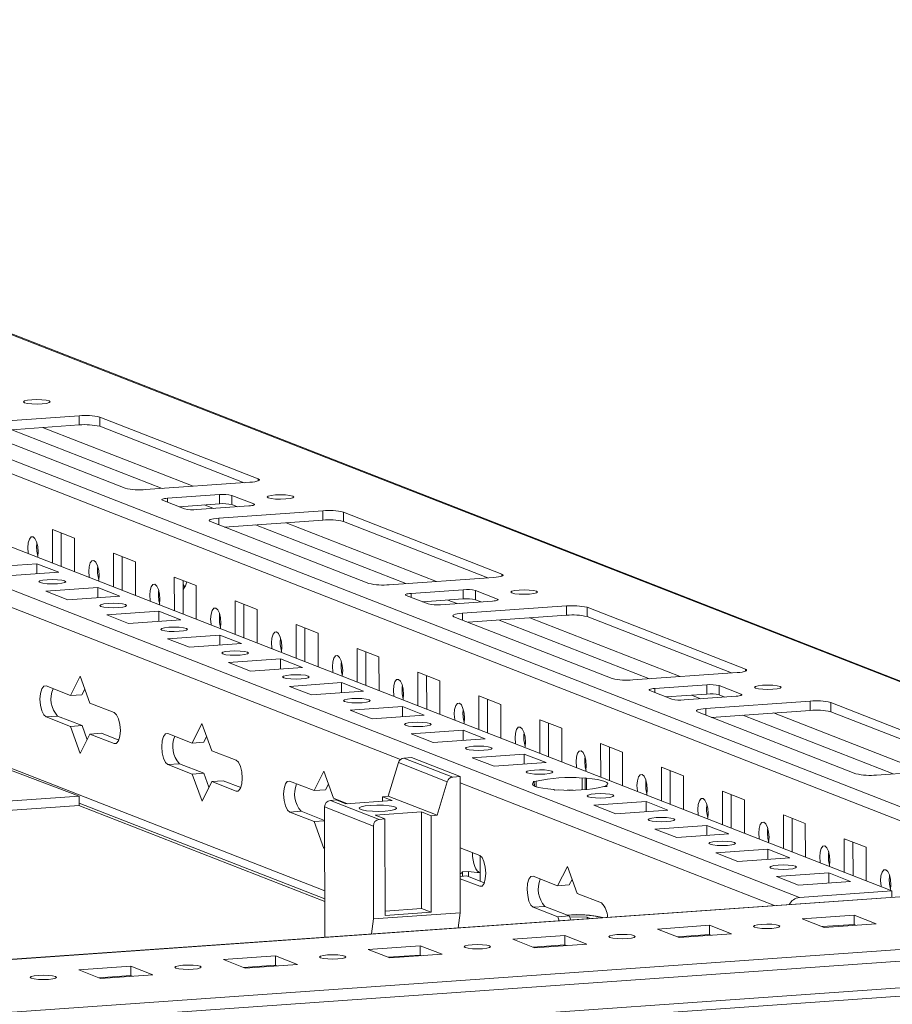
# Model space of a CAD drawing. Units: millimetres. Extents: x -129 to 11452, y 13 to 11639.
# Drawn here: x 7303 to 7442, y 1940 to 2097 of the extents above; entities that cross this region are included whole.
import ezdxf

# ---------------------------------------------------------------- set-up
doc = ezdxf.new("R2010")
doc.units = ezdxf.units.MM

msp = doc.modelspace()

# ---------------------------------------------------------------- linework, layer by layer
at = {"color": 7, "linetype": 'Continuous', "lineweight": 15}
for p, q in [((7472.651, 1980.39), (7173.624, 2097.187)), ((7427.24, 1957.369), (7085.402, 2090.888)), ((7100.14, 2091.928), (7441.977, 1958.41)), ((7295.957, 2032.943), (7312.547, 2034.114)), ((7312.547, 2034.114), (7312.549, 2032.634)), ((7312.549, 2032.634), (7296.862, 2031.527)), ((7315.821, 2033.898), (7341.042, 2024.047)), ((7315.821, 2033.898), (7315.823, 2032.418)), ((7319.844, 2022.55), (7294.623, 2032.401)), ((7338.806, 2023.441), (7315.823, 2032.418)), ((7339.708, 2023.505), (7323.118, 2022.334)), ((7329.302, 2019.281), (7325.81, 2020.645)), ((7326.61, 2020.97), (7334.905, 2021.556)), ((7334.907, 2020.076), (7328.436, 2019.619)), ((7334.905, 2021.556), (7334.907, 2020.076)), ((7336.87, 2021.426), (7340.362, 2020.062)), ((7336.871, 2019.946), (7336.87, 2021.426)), ((7339.561, 2019.737), (7331.266, 2019.151)), ((7334.758, 2017.788), (7351.348, 2018.959)), ((7337.737, 2019.608), (7336.871, 2019.946)), ((7351.348, 2018.959), (7351.35, 2017.479)), ((7354.622, 2018.742), (7379.843, 2008.891)), ((7354.622, 2018.742), (7354.624, 2017.263)), ((7358.645, 2007.395), (7333.424, 2017.246)), ((7351.35, 2017.479), (7335.663, 2016.372)), ((7377.607, 2008.286), (7354.624, 2017.263)), ((7308.285, 2015.991), (7311.777, 2014.627)), ((7308.291, 2010.626), (7308.285, 2015.991)), ((7309.668, 2015.45), (7309.674, 2010.086)), ((7311.777, 2014.627), (7311.783, 2009.262)), ((7317.985, 2012.202), (7321.477, 2010.838)), ((7317.991, 2006.837), (7317.985, 2012.202)), ((7319.368, 2011.662), (7319.375, 2006.297)), ((7321.477, 2010.838), (7321.484, 2005.473)), ((7297.514, 2009.947), (7305.809, 2010.533)), ((7309.301, 2009.169), (7301.007, 2008.583)), ((7305.809, 2010.533), (7309.301, 2009.169)), ((7305.811, 2008.923), (7305.809, 2010.533)), ((7327.685, 2008.413), (7331.177, 2007.049)), ((7327.692, 2003.048), (7327.685, 2008.413)), ((7329.069, 2007.873), (7329.075, 2002.508)), ((7378.509, 2008.35), (7361.919, 2007.179)), ((7307.215, 2006.159), (7315.51, 2006.744)), ((7310.707, 2004.795), (7307.215, 2006.159)), ((7315.51, 2006.744), (7319.002, 2005.38)), ((7315.512, 2005.134), (7315.51, 2006.744)), ((7331.177, 2007.049), (7331.184, 2001.684)), ((7365.411, 2005.815), (7373.706, 2006.4)), ((7373.706, 2006.4), (7373.708, 2004.921)), ((7375.671, 2006.271), (7379.163, 2004.907)), ((7375.673, 2004.791), (7375.671, 2006.271)), ((7319.002, 2005.38), (7310.707, 2004.795)), ((7337.386, 2004.624), (7340.878, 2003.26)), ((7337.392, 1999.26), (7337.386, 2004.624)), ((7368.103, 2004.126), (7364.611, 2005.49)), ((7373.708, 2004.921), (7367.237, 2004.464)), ((7378.362, 2004.582), (7370.067, 2003.996)), ((7376.538, 2004.453), (7375.673, 2004.791)), ((7316.915, 2002.37), (7325.21, 2002.955)), ((7325.21, 2002.955), (7328.702, 2001.591)), ((7325.212, 2001.345), (7325.21, 2002.955)), ((7338.769, 2004.084), (7338.775, 1998.719)), ((7340.878, 2003.26), (7340.884, 1997.896)), ((7373.56, 2002.632), (7390.149, 2003.803)), ((7390.149, 2003.803), (7390.151, 2002.324)), ((7393.424, 2003.587), (7418.644, 1993.736)), ((7393.424, 2003.587), (7393.425, 2002.107)), ((7320.407, 2001.006), (7316.915, 2002.37)), ((7328.702, 2001.591), (7320.407, 2001.006)), ((7397.446, 1992.24), (7372.225, 2002.091)), ((7390.151, 2002.324), (7374.464, 2001.216)), ((7416.408, 1993.131), (7393.425, 2002.107)), ((7347.086, 2000.835), (7350.578, 1999.471)), ((7347.092, 1995.471), (7347.086, 2000.835)), ((7348.469, 2000.295), (7348.476, 1994.93)), ((7326.615, 1998.581), (7334.91, 1999.166)), ((7330.107, 1997.217), (7326.615, 1998.581)), ((7334.91, 1999.166), (7338.402, 1997.802)), ((7334.912, 1997.556), (7334.91, 1999.166)), ((7350.578, 1999.471), (7350.584, 1994.107)), ((7338.402, 1997.802), (7330.107, 1997.217)), ((7356.786, 1997.046), (7360.278, 1995.682)), ((7356.793, 1991.682), (7356.786, 1997.046)), ((7358.169, 1996.506), (7358.176, 1991.142)), ((7312.533, 1973.525), (7255.658, 1994.998)), ((7336.316, 1994.792), (7344.61, 1995.378)), ((7344.61, 1995.378), (7348.103, 1994.014)), ((7344.612, 1993.767), (7344.61, 1995.378)), ((7360.278, 1995.682), (7360.285, 1990.318)), ((7339.808, 1993.428), (7336.316, 1994.792)), ((7348.103, 1994.014), (7339.808, 1993.428)), ((7311.133, 1989.542), (7312.681, 1992.635)), ((7312.681, 1992.635), (7314.237, 1988.33)), ((7366.486, 1993.258), (7369.979, 1991.894)), ((7366.493, 1987.893), (7366.486, 1993.258)), ((7367.87, 1992.717), (7367.876, 1987.353)), ((7369.979, 1991.894), (7369.985, 1986.529)), ((7417.31, 1993.194), (7400.72, 1992.023)), ((7307.253, 1991.058), (7311.133, 1989.542)), ((7313.426, 1990.572), (7312.976, 1989.672)), ((7346.016, 1991.003), (7354.311, 1991.589)), ((7349.508, 1989.639), (7346.016, 1991.003)), ((7357.803, 1990.225), (7349.508, 1989.639)), ((7354.311, 1991.589), (7357.803, 1990.225)), ((7354.313, 1989.978), (7354.311, 1991.589)), ((7406.904, 1988.971), (7403.412, 1990.335)), ((7404.212, 1990.659), (7412.507, 1991.245)), ((7412.507, 1991.245), (7412.509, 1989.765)), ((7414.472, 1991.115), (7417.964, 1989.751)), ((7414.474, 1989.636), (7414.472, 1991.115)), ((7311.133, 1989.542), (7312.976, 1989.672)), ((7376.187, 1989.469), (7379.679, 1988.105)), ((7376.193, 1984.104), (7376.187, 1989.469)), ((7377.57, 1988.928), (7377.576, 1983.564)), ((7412.509, 1989.765), (7406.038, 1989.309)), ((7417.163, 1989.426), (7408.869, 1988.841)), ((7412.361, 1987.477), (7428.95, 1988.648)), ((7415.339, 1989.298), (7414.474, 1989.636)), ((7428.95, 1988.648), (7428.952, 1987.168)), ((7314.237, 1988.33), (7318.117, 1986.814)), ((7355.716, 1987.214), (7364.011, 1987.8)), ((7359.208, 1985.85), (7355.716, 1987.214)), ((7364.011, 1987.8), (7367.503, 1986.436)), ((7364.013, 1986.19), (7364.011, 1987.8)), ((7379.679, 1988.105), (7379.685, 1982.74)), ((7428.952, 1987.168), (7413.265, 1986.061)), ((7432.225, 1988.432), (7457.445, 1978.581)), ((7432.225, 1988.432), (7432.226, 1986.952)), ((7309.102, 1986.256), (7307.259, 1986.126)), ((7311.139, 1984.611), (7307.259, 1986.126)), ((7309.102, 1986.256), (7312.982, 1984.741)), ((7367.503, 1986.436), (7359.208, 1985.85)), ((7385.887, 1985.68), (7389.379, 1984.316)), ((7385.893, 1980.315), (7385.887, 1985.68)), ((7436.247, 1977.084), (7411.027, 1986.935)), ((7455.209, 1977.975), (7432.226, 1986.952)), ((7311.139, 1984.611), (7312.982, 1984.741)), ((7312.695, 1980.306), (7311.139, 1984.611)), ((7312.982, 1984.741), (7313.793, 1982.499)), ((7330.533, 1981.965), (7332.081, 1985.057)), ((7332.081, 1985.057), (7333.638, 1980.752)), ((7365.416, 1983.426), (7373.711, 1984.011)), ((7373.711, 1984.011), (7377.203, 1982.647)), ((7373.713, 1982.401), (7373.711, 1984.011)), ((7387.27, 1985.14), (7387.277, 1979.775)), ((7389.379, 1984.316), (7389.386, 1978.951)), ((7314.243, 1983.398), (7312.695, 1980.306)), ((7314.243, 1983.398), (7316.086, 1983.528)), ((7318.123, 1981.883), (7314.243, 1983.398)), ((7316.086, 1983.528), (7318.855, 1982.447)), ((7326.653, 1983.48), (7330.533, 1981.965)), ((7332.827, 1982.994), (7332.377, 1982.095)), ((7368.908, 1982.062), (7365.416, 1983.426)), ((7377.203, 1982.647), (7368.908, 1982.062)), ((7330.533, 1981.965), (7332.377, 1982.095)), ((7395.587, 1981.891), (7399.079, 1980.527)), ((7395.594, 1976.527), (7395.587, 1981.891)), ((7396.971, 1981.351), (7396.977, 1975.986)), ((7333.638, 1980.752), (7337.518, 1979.237)), ((7365.441, 1979.667), (7364.262, 1979.584)), ((7372.022, 1976.553), (7364.262, 1979.584)), ((7373.201, 1976.636), (7365.441, 1979.667)), ((7375.117, 1979.637), (7383.412, 1980.222)), ((7378.609, 1978.273), (7375.117, 1979.637)), ((7383.412, 1980.222), (7386.904, 1978.858)), ((7383.413, 1978.612), (7383.412, 1980.222)), ((7399.079, 1980.527), (7399.086, 1975.163)), ((7328.503, 1978.679), (7326.659, 1978.549)), ((7330.539, 1977.033), (7326.659, 1978.549)), ((7328.503, 1978.679), (7332.383, 1977.163)), ((7363.388, 1978.848), (7361.761, 1973.489)), ((7363.388, 1978.848), (7371.149, 1975.817)), ((7386.904, 1978.858), (7378.609, 1978.273)), ((7405.288, 1978.102), (7408.78, 1976.738)), ((7405.294, 1972.738), (7405.288, 1978.102)), ((7456.111, 1978.039), (7439.521, 1976.868)), ((7330.539, 1977.033), (7332.383, 1977.163)), ((7332.096, 1972.728), (7330.539, 1977.033)), ((7332.383, 1977.163), (7333.193, 1974.921)), ((7349.934, 1974.387), (7351.482, 1977.479)), ((7351.482, 1977.479), (7353.038, 1973.174)), ((7373.201, 1976.636), (7372.022, 1976.553)), ((7373.227, 1954.937), (7373.201, 1976.636)), ((7392.622, 1976.399), (7393.112, 1976.433)), ((7392.622, 1976.399), (7392.624, 1974.523)), ((7393.112, 1976.433), (7393.318, 1976.353)), ((7393.114, 1974.555), (7393.112, 1976.433)), ((7393.32, 1974.571), (7393.318, 1976.353)), ((7406.671, 1977.562), (7406.677, 1972.197)), ((7408.78, 1976.738), (7408.786, 1971.374)), ((7333.643, 1975.821), (7332.096, 1972.728)), ((7333.643, 1975.821), (7335.487, 1975.951)), ((7337.524, 1974.305), (7333.643, 1975.821)), ((7335.487, 1975.951), (7338.255, 1974.869)), ((7346.054, 1975.902), (7349.934, 1974.387)), ((7349.934, 1974.387), (7351.777, 1974.517)), ((7352.227, 1975.416), (7351.777, 1974.517)), ((7371.149, 1975.817), (7369.522, 1970.458)), ((7384.817, 1975.848), (7385.307, 1975.882)), ((7385.023, 1975.767), (7384.817, 1975.848)), ((7385.023, 1975.767), (7385.024, 1975.136)), ((7385.308, 1975.022), (7385.307, 1975.882)), ((7388.309, 1974.484), (7388.103, 1974.564)), ((7388.799, 1974.518), (7388.309, 1974.484)), ((7396.604, 1975.069), (7396.114, 1975.035)), ((7396.398, 1975.15), (7396.604, 1975.069)), ((7396.398, 1975.15), (7396.398, 1975.055)), ((6845.426, 1940.553), (7312.533, 1973.525)), ((7312.533, 1973.525), (7312.538, 1972.044)), ((7353.038, 1973.174), (7355.243, 1972.313)), ((7360.84, 1973.424), (7361.761, 1973.489)), ((7360.84, 1973.424), (7362.392, 1972.818)), ((7360.84, 1973.424), (7360.841, 1972.708)), ((7369.522, 1970.458), (7361.761, 1973.489)), ((7414.988, 1974.313), (7418.48, 1972.949)), ((7414.994, 1968.949), (7414.988, 1974.313)), ((7416.371, 1973.773), (7416.377, 1968.409)), ((7418.48, 1972.949), (7418.486, 1967.585)), ((7312.538, 1972.044), (6845.428, 1939.072)), ((7351.642, 1956.748), (7312.489, 1972.041)), ((7312.537, 1972.42), (7351.642, 1957.146)), ((7351.624, 1971.787), (7359.385, 1968.756)), ((7351.624, 1971.787), (7351.649, 1951.034)), ((7352.545, 1972.839), (7353.467, 1972.904)), ((7360.305, 1969.808), (7352.545, 1972.839)), ((7355.019, 1972.297), (7353.467, 1972.904)), ((7355.019, 1972.297), (7362.392, 1972.818)), ((7394.517, 1972.059), (7402.812, 1972.644)), ((7398.009, 1970.695), (7394.517, 1972.059)), ((7402.812, 1972.644), (7406.304, 1971.281)), ((7402.814, 1971.034), (7402.812, 1972.644)), ((7347.903, 1971.101), (7346.06, 1970.971)), ((7349.94, 1969.455), (7346.06, 1970.971)), ((7347.903, 1971.101), (7351.627, 1969.646)), ((7359.675, 1970.479), (7367.048, 1970.999)), ((7361.227, 1969.873), (7359.675, 1970.479)), ((7361.227, 1969.873), (7360.305, 1969.808)), ((7361.245, 1954.486), (7361.227, 1969.873)), ((7367.048, 1970.999), (7368.6, 1970.393)), ((7367.066, 1955.613), (7367.048, 1970.999)), ((7369.522, 1970.458), (7368.6, 1970.393)), ((7368.6, 1970.393), (7368.618, 1955.007)), ((7406.304, 1971.281), (7398.009, 1970.695)), ((7424.688, 1970.525), (7428.18, 1969.161)), ((7424.695, 1965.16), (7424.688, 1970.525)), ((7426.071, 1969.984), (7426.078, 1964.62)), ((7349.94, 1969.455), (7351.627, 1969.574)), ((7351.496, 1965.15), (7349.94, 1969.455)), ((7359.385, 1968.756), (7359.402, 1953.962)), ((7404.217, 1968.27), (7412.512, 1968.856)), ((7407.71, 1966.906), (7404.217, 1968.27)), ((7412.512, 1968.856), (7416.004, 1967.492)), ((7412.514, 1967.245), (7412.512, 1968.856)), ((7428.18, 1969.161), (7428.187, 1963.796)), ((7416.004, 1967.492), (7407.71, 1966.906)), ((7434.388, 1966.736), (7437.881, 1965.372)), ((7434.395, 1961.371), (7434.388, 1966.736)), ((7351.632, 1965.421), (7351.496, 1965.15)), ((7373.215, 1965.294), (7376.319, 1964.081)), ((7435.772, 1966.195), (7435.778, 1960.831)), ((7437.881, 1965.372), (7437.887, 1960.007)), ((7376.379, 1964.053), (7376.382, 1961.357)), ((7413.918, 1964.481), (7422.213, 1965.067)), ((7417.41, 1963.117), (7413.918, 1964.481)), ((7425.705, 1963.703), (7417.41, 1963.117)), ((7422.213, 1965.067), (7425.705, 1963.703)), ((7422.215, 1963.456), (7422.213, 1965.067)), ((7388.735, 1959.232), (7390.283, 1962.324)), ((7390.283, 1962.324), (7391.839, 1958.019)), ((7373.22, 1960.72), (7374.288, 1960.795)), ((7373.608, 1961.45), (7374.53, 1961.515)), ((7373.608, 1961.45), (7373.609, 1960.747)), ((7374.288, 1960.795), (7377.057, 1959.714)), ((7374.53, 1961.515), (7374.531, 1960.7)), ((7376.384, 1959.977), (7376.382, 1961.357)), ((7384.855, 1960.747), (7388.735, 1959.232)), ((7423.618, 1960.692), (7431.913, 1961.278)), ((7427.11, 1959.328), (7423.618, 1960.692)), ((7431.913, 1961.278), (7435.405, 1959.914)), ((7431.915, 1959.668), (7431.913, 1961.278)), ((7472.587, 1959.571), (6845.456, 1915.303)), ((7376.325, 1959.15), (7373.221, 1960.362)), ((7388.735, 1959.232), (7390.578, 1959.362)), ((7391.029, 1960.261), (7390.578, 1959.362)), ((7435.405, 1959.914), (7427.11, 1959.328)), ((7391.839, 1958.019), (7395.719, 1956.504)), ((7441.977, 1958.41), (7427.24, 1957.369)), ((7441.977, 1958.41), (7441.978, 1957.41)), ((7386.704, 1955.946), (7384.861, 1955.816)), ((7388.741, 1954.3), (7384.861, 1955.816)), ((7386.704, 1955.946), (7390.584, 1954.43)), ((7359.402, 1953.962), (7373.227, 1954.937)), ((7361.244, 1955.202), (7367.066, 1955.613)), ((7368.618, 1955.007), (7361.245, 1954.486)), ((7367.066, 1955.613), (7368.618, 1955.007)), ((7372.912, 1952.535), (7373.227, 1954.937)), ((7388.741, 1954.3), (7390.584, 1954.43)), ((7388.969, 1953.669), (7388.741, 1954.3)), ((7390.584, 1954.43), (7390.813, 1953.799)), ((7390.643, 1954.267), (7393.431, 1954.213)), ((7393.431, 1954.213), (7393.928, 1954.019)), ((7393.431, 1954.213), (7393.432, 1953.984)), ((7427.667, 1953.977), (7435.962, 1954.562)), ((7435.962, 1954.562), (7439.454, 1953.198)), ((7435.962, 1954.562), (7435.963, 1953.083)), ((7359.087, 1951.559), (7359.402, 1953.962)), ((7404.625, 1952.35), (7412.92, 1952.936)), ((7412.92, 1952.936), (7416.412, 1951.572)), ((7412.92, 1952.936), (7412.922, 1951.456)), ((7431.159, 1952.613), (7427.667, 1953.977)), ((7435.963, 1953.083), (7430.875, 1952.723)), ((7439.454, 1953.198), (7431.159, 1952.613)), ((7436.247, 1952.972), (7435.963, 1953.083)), ((7381.584, 1950.724), (7389.879, 1951.309)), ((7389.879, 1951.309), (7393.371, 1949.945)), ((7389.879, 1951.309), (7389.881, 1949.83)), ((7408.117, 1950.986), (7404.625, 1952.35)), ((7412.922, 1951.456), (7407.834, 1951.097)), ((7416.412, 1951.572), (7408.117, 1950.986)), ((7413.206, 1951.345), (7412.922, 1951.456)), ((6846.321, 1905.099), (7491.479, 1950.64)), ((7460.903, 1950.346), (6875.652, 1909.034)), ((7358.543, 1949.097), (7366.838, 1949.683)), ((7366.838, 1949.683), (7370.33, 1948.319)), ((7366.838, 1949.683), (7366.839, 1948.203)), ((7385.076, 1949.36), (7381.584, 1950.724)), ((7389.881, 1949.83), (7384.792, 1949.471)), ((7393.371, 1949.945), (7385.076, 1949.36)), ((7390.165, 1949.719), (7389.881, 1949.83)), ((7335.501, 1947.471), (7343.796, 1948.056)), ((7343.796, 1948.056), (7347.288, 1946.692)), ((7343.796, 1948.056), (7343.798, 1946.577)), ((7362.035, 1947.733), (7358.543, 1949.097)), ((7366.839, 1948.203), (7361.751, 1947.844)), ((7370.33, 1948.319), (7362.035, 1947.733)), ((7367.123, 1948.092), (7366.839, 1948.203)), ((7491.484, 1946.399), (6846.326, 1900.858)), ((7312.46, 1945.844), (7320.755, 1946.43)), ((7320.755, 1946.43), (7324.247, 1945.066)), ((7320.755, 1946.43), (7320.757, 1944.95)), ((7338.993, 1946.107), (7335.501, 1947.471)), ((7343.798, 1946.577), (7338.71, 1946.218)), ((7347.288, 1946.692), (7338.993, 1946.107)), ((7344.082, 1946.466), (7343.798, 1946.577)), ((6845.995, 1899.517), (7490.976, 1945.045)), ((7315.952, 1944.48), (7312.46, 1945.844)), ((7320.757, 1944.95), (7315.668, 1944.591)), ((7324.247, 1945.066), (7315.952, 1944.48)), ((7321.04, 1944.84), (7320.757, 1944.95))]:
    msp.add_line(p, q, dxfattribs=at)
at = {"color": 8, "linetype": 'Continuous', "lineweight": 15}
for p, q in [((7472.675, 1960.348), (7129.937, 2094.219)), ((7128.434, 2092.548), (7469.452, 1959.35)), ((7185.651, 2092.349), (7472.651, 1980.25)), ((7301.813, 2031.877), (7325.766, 2022.521)), ((7306.708, 2032.222), (7330.661, 2022.867)), ((7341.042, 2024.047), (7341.042, 2023.727)), ((7256.799, 2021.106), (7363.709, 1979.348)), ((7326.61, 2020.97), (7326.611, 2020.332)), ((7340.362, 2020.062), (7340.362, 2019.87)), ((7332.466, 2019.904), (7333.914, 2019.338)), ((7334.758, 2017.788), (7334.76, 2016.724)), ((7345.509, 2017.067), (7369.462, 2007.711)), ((7340.614, 2016.721), (7364.567, 2007.366)), ((7379.843, 2008.891), (7379.844, 2008.572)), ((7365.411, 2005.815), (7365.412, 2005.177)), ((7371.267, 2004.749), (7372.715, 2004.183)), ((7379.163, 2004.907), (7379.163, 2004.715)), ((7373.56, 2002.632), (7373.561, 2001.569)), ((7379.415, 2001.566), (7403.368, 1992.21)), ((7384.31, 2001.911), (7408.263, 1992.556)), ((7351.64, 1958.45), (7256.21, 1995.724)), ((7418.644, 1993.736), (7418.645, 1993.416)), ((7404.212, 1990.659), (7404.213, 1990.022)), ((7410.068, 1989.593), (7411.516, 1989.028)), ((7417.964, 1989.751), (7417.964, 1989.559)), ((7412.361, 1987.477), (7412.362, 1986.414)), ((7418.217, 1986.411), (7442.169, 1977.055)), ((7423.111, 1986.756), (7447.064, 1977.4)), ((7318.123, 1981.883), (7318.464, 1981.907)), ((7373.202, 1975.64), (7423.257, 1956.089)), ((7337.524, 1974.305), (7337.864, 1974.329)), ((6845.456, 1915.277), (7472.698, 1959.553)), ((7376.325, 1959.15), (7376.665, 1959.174))]:
    msp.add_line(p, q, dxfattribs=at)
at = {"color": 7, "linetype": 'Continuous', "lineweight": 15, "flags": 128}
for points in [[(7307.764, 2036.46), (7307.93, 2036.327), (7307.773, 2036.192), (7307.317, 2036.078), (7306.63, 2036), (7305.818, 2035.972), (7305.003, 2035.997), (7304.311, 2036.071), (7303.847, 2036.184), (7303.68, 2036.318), (7303.837, 2036.452), (7304.294, 2036.567), (7304.981, 2036.644), (7305.793, 2036.673), (7306.607, 2036.648), (7307.299, 2036.573), (7307.764, 2036.46)], [(7341.042, 2024.047), (7341.187, 2023.97), (7341.238, 2023.889), (7341.193, 2023.809), (7341.053, 2023.731), (7340.825, 2023.659), (7340.516, 2023.596), (7340.139, 2023.544), (7339.708, 2023.505)], [(7325.81, 2020.645), (7325.723, 2020.691), (7325.692, 2020.74), (7325.719, 2020.788), (7325.803, 2020.835), (7325.94, 2020.878), (7326.126, 2020.915), (7326.352, 2020.947), (7326.61, 2020.97)], [(7340.362, 2020.062), (7340.449, 2020.016), (7340.479, 2019.968), (7340.452, 2019.919), (7340.368, 2019.873), (7340.231, 2019.83), (7340.046, 2019.792), (7339.82, 2019.76), (7339.561, 2019.737)], [(7346.565, 2021.305), (7346.731, 2021.171), (7346.574, 2021.037), (7346.118, 2020.922), (7345.431, 2020.845), (7344.619, 2020.816), (7343.805, 2020.841), (7343.113, 2020.916), (7342.648, 2021.029), (7342.481, 2021.162), (7342.639, 2021.297), (7343.095, 2021.411), (7343.782, 2021.489), (7344.594, 2021.517), (7345.408, 2021.492), (7346.1, 2021.418), (7346.565, 2021.305)], [(7333.424, 2017.246), (7333.279, 2017.323), (7333.229, 2017.403), (7333.274, 2017.484), (7333.413, 2017.562), (7333.642, 2017.633), (7333.951, 2017.696), (7334.328, 2017.749), (7334.758, 2017.788)], [(7304.458, 2012.123), (7304.434, 2012.266), (7304.371, 2013.083), (7304.432, 2013.851), (7304.608, 2014.454), (7304.872, 2014.8), (7305.184, 2014.836), (7305.496, 2014.556), (7305.76, 2014.004), (7305.938, 2013.263), (7306.001, 2012.446), (7306.001, 2012.446)], [(7306.001, 2012.446), (7305.94, 2011.678), (7305.916, 2011.554)], [(7314.159, 2008.334), (7314.134, 2008.477), (7314.071, 2009.294), (7314.133, 2010.063), (7314.308, 2010.665), (7314.572, 2011.011), (7314.884, 2011.047), (7315.196, 2010.768), (7315.461, 2010.215), (7315.638, 2009.474), (7315.701, 2008.658), (7315.701, 2008.658)], [(7309.083, 2007.342), (7308.27, 2007.313), (7307.456, 2007.338), (7306.764, 2007.413), (7306.3, 2007.525), (7306.133, 2007.659), (7306.29, 2007.794), (7306.747, 2007.908), (7307.434, 2007.986), (7308.246, 2008.014), (7309.06, 2007.989), (7309.752, 2007.915), (7310.217, 2007.802), (7310.383, 2007.668), (7310.226, 2007.534), (7309.769, 2007.419), (7309.083, 2007.342)], [(7315.701, 2008.658), (7315.64, 2007.889), (7315.616, 2007.765)], [(7379.843, 2008.891), (7379.988, 2008.814), (7380.039, 2008.734), (7379.994, 2008.653), (7379.854, 2008.576), (7379.626, 2008.504), (7379.317, 2008.441), (7378.94, 2008.389), (7378.509, 2008.35)], [(7323.859, 2004.546), (7323.835, 2004.688), (7323.772, 2005.505), (7323.833, 2006.274), (7324.009, 2006.877), (7324.272, 2007.222), (7324.584, 2007.258), (7324.896, 2006.979), (7325.161, 2006.427), (7325.338, 2005.686), (7325.401, 2004.869), (7325.401, 2004.869)], [(7329.069, 2007.296), (7329.098, 2007.237), (7329.357, 2006.801)], [(7385.366, 2006.15), (7385.533, 2006.016), (7385.375, 2005.881), (7384.919, 2005.767), (7384.232, 2005.689), (7383.42, 2005.661), (7382.606, 2005.686), (7381.914, 2005.76), (7381.449, 2005.873), (7381.283, 2006.007), (7381.44, 2006.141), (7381.896, 2006.256), (7382.583, 2006.333), (7383.395, 2006.362), (7384.209, 2006.337), (7384.901, 2006.262), (7385.366, 2006.15)], [(7325.401, 2004.869), (7325.34, 2004.1), (7325.317, 2003.976)], [(7364.611, 2005.49), (7364.524, 2005.536), (7364.493, 2005.584), (7364.521, 2005.633), (7364.604, 2005.679), (7364.741, 2005.722), (7364.927, 2005.76), (7365.153, 2005.791), (7365.411, 2005.815)], [(7379.163, 2004.907), (7379.25, 2004.86), (7379.28, 2004.812), (7379.253, 2004.764), (7379.169, 2004.717), (7379.032, 2004.674), (7378.847, 2004.636), (7378.621, 2004.605), (7378.362, 2004.582)], [(7318.783, 2003.553), (7317.971, 2003.524), (7317.157, 2003.549), (7316.464, 2003.624), (7316, 2003.737), (7315.833, 2003.87), (7315.99, 2004.005), (7316.447, 2004.12), (7317.134, 2004.197), (7317.946, 2004.225), (7318.76, 2004.2), (7319.452, 2004.126), (7319.917, 2004.013), (7320.083, 2003.879), (7319.926, 2003.745), (7319.47, 2003.63), (7318.783, 2003.553)], [(7333.559, 2000.757), (7333.535, 2000.9), (7333.472, 2001.716), (7333.533, 2002.485), (7333.709, 2003.088), (7333.973, 2003.434), (7334.284, 2003.469), (7334.596, 2003.19), (7334.861, 2002.638), (7335.039, 2001.897), (7335.102, 2001.08), (7335.102, 2001.08)], [(7372.225, 2002.091), (7372.081, 2002.168), (7372.03, 2002.248), (7372.075, 2002.329), (7372.214, 2002.406), (7372.443, 2002.478), (7372.752, 2002.541), (7373.129, 2002.593), (7373.56, 2002.632)], [(7328.483, 1999.764), (7327.671, 1999.736), (7326.857, 1999.761), (7326.165, 1999.835), (7325.7, 1999.948), (7325.534, 2000.082), (7325.691, 2000.216), (7326.147, 2000.331), (7326.834, 2000.408), (7327.646, 2000.436), (7328.46, 2000.412), (7329.153, 2000.337), (7329.617, 2000.224), (7329.784, 2000.091), (7329.627, 1999.956), (7329.17, 1999.841), (7328.483, 1999.764)], [(7335.102, 2001.08), (7335.041, 2000.311), (7335.017, 2000.187)], [(7343.259, 1996.968), (7343.235, 1997.111), (7343.172, 1997.928), (7343.233, 1998.696), (7343.409, 1999.299), (7343.673, 1999.645), (7343.985, 1999.681), (7344.297, 1999.401), (7344.562, 1998.849), (7344.739, 1998.108), (7344.802, 1997.291), (7344.802, 1997.291)], [(7338.183, 1995.975), (7337.371, 1995.947), (7336.557, 1995.972), (7335.865, 1996.046), (7335.4, 1996.159), (7335.234, 1996.293), (7335.391, 1996.427), (7335.848, 1996.542), (7336.534, 1996.619), (7337.347, 1996.648), (7338.161, 1996.623), (7338.853, 1996.548), (7339.317, 1996.435), (7339.484, 1996.302), (7339.327, 1996.167), (7338.87, 1996.053), (7338.183, 1995.975)], [(7344.802, 1997.291), (7344.741, 1996.523), (7344.717, 1996.399)], [(7352.96, 1993.179), (7352.936, 1993.322), (7352.873, 1994.139), (7352.934, 1994.907), (7353.109, 1995.51), (7353.373, 1995.856), (7353.685, 1995.892), (7353.997, 1995.612), (7354.262, 1995.06), (7354.439, 1994.319), (7354.502, 1993.502), (7354.502, 1993.502)], [(7354.502, 1993.502), (7354.441, 1992.734), (7354.417, 1992.61)], [(7418.644, 1993.736), (7418.789, 1993.659), (7418.84, 1993.579), (7418.795, 1993.498), (7418.655, 1993.42), (7418.427, 1993.349), (7418.118, 1993.286), (7417.741, 1993.233), (7417.31, 1993.194)], [(7347.884, 1992.186), (7347.071, 1992.158), (7346.257, 1992.183), (7345.565, 1992.257), (7345.101, 1992.37), (7344.934, 1992.504), (7345.091, 1992.638), (7345.548, 1992.753), (7346.235, 1992.83), (7347.047, 1992.859), (7347.861, 1992.834), (7348.553, 1992.759), (7349.018, 1992.647), (7349.184, 1992.513), (7349.027, 1992.378), (7348.57, 1992.264), (7347.884, 1992.186)], [(7362.66, 1989.39), (7362.636, 1989.533), (7362.573, 1990.35), (7362.634, 1991.118), (7362.81, 1991.721), (7363.074, 1992.067), (7363.385, 1992.103), (7363.697, 1991.823), (7363.962, 1991.271), (7364.14, 1990.53), (7364.203, 1989.713), (7364.203, 1989.713)], [(7307.259, 1986.126), (7306.887, 1986.459), (7306.572, 1987.116), (7306.361, 1987.998), (7306.286, 1988.971), (7306.358, 1989.886), (7306.568, 1990.603), (7306.882, 1991.015), (7307.253, 1991.058)], [(7403.412, 1990.335), (7403.325, 1990.381), (7403.295, 1990.429), (7403.322, 1990.477), (7403.405, 1990.524), (7403.542, 1990.567), (7403.728, 1990.605), (7403.954, 1990.636), (7404.212, 1990.659)], [(7424.167, 1990.994), (7424.334, 1990.861), (7424.177, 1990.726), (7423.72, 1990.611), (7423.033, 1990.534), (7422.221, 1990.506), (7421.407, 1990.531), (7420.715, 1990.605), (7420.25, 1990.718), (7420.084, 1990.852), (7420.241, 1990.986), (7420.697, 1991.101), (7421.384, 1991.178), (7422.196, 1991.207), (7423.01, 1991.182), (7423.703, 1991.107), (7424.167, 1990.994)], [(7357.584, 1988.397), (7356.772, 1988.369), (7355.958, 1988.394), (7355.266, 1988.469), (7354.801, 1988.581), (7354.635, 1988.715), (7354.792, 1988.849), (7355.248, 1988.964), (7355.935, 1989.042), (7356.747, 1989.07), (7357.561, 1989.045), (7358.253, 1988.97), (7358.718, 1988.858), (7358.884, 1988.724), (7358.727, 1988.59), (7358.271, 1988.475), (7357.584, 1988.397)], [(7364.203, 1989.713), (7364.141, 1988.945), (7364.118, 1988.821)], [(7417.964, 1989.751), (7418.051, 1989.705), (7418.081, 1989.657), (7418.054, 1989.608), (7417.971, 1989.562), (7417.833, 1989.519), (7417.648, 1989.481), (7417.422, 1989.45), (7417.163, 1989.426)], [(7372.36, 1985.601), (7372.336, 1985.744), (7372.273, 1986.561), (7372.334, 1987.329), (7372.51, 1987.932), (7372.774, 1988.278), (7373.085, 1988.314), (7373.398, 1988.035), (7373.662, 1987.482), (7373.84, 1986.741), (7373.903, 1985.925), (7373.903, 1985.925)], [(7411.027, 1986.935), (7410.882, 1987.012), (7410.831, 1987.093), (7410.876, 1987.173), (7411.016, 1987.251), (7411.244, 1987.323), (7411.553, 1987.386), (7411.93, 1987.438), (7412.361, 1987.477)], [(7318.117, 1986.814), (7318.489, 1986.482), (7318.804, 1985.824), (7319.015, 1984.942), (7319.09, 1983.97), (7319.017, 1983.055), (7318.808, 1982.337), (7318.494, 1981.925), (7318.123, 1981.883)], [(7373.903, 1985.925), (7373.842, 1985.156), (7373.818, 1985.032)], [(7367.284, 1984.609), (7366.472, 1984.58), (7365.658, 1984.605), (7364.966, 1984.68), (7364.501, 1984.792), (7364.335, 1984.926), (7364.492, 1985.061), (7364.948, 1985.175), (7365.635, 1985.253), (7366.447, 1985.281), (7367.262, 1985.256), (7367.954, 1985.182), (7368.418, 1985.069), (7368.585, 1984.935), (7368.428, 1984.801), (7367.971, 1984.686), (7367.284, 1984.609)], [(7382.06, 1981.813), (7382.036, 1981.955), (7381.973, 1982.772), (7382.034, 1983.541), (7382.21, 1984.144), (7382.474, 1984.489), (7382.786, 1984.525), (7383.098, 1984.246), (7383.363, 1983.694), (7383.54, 1982.953), (7383.603, 1982.136), (7383.603, 1982.136)], [(7326.659, 1978.549), (7326.288, 1978.881), (7325.972, 1979.539), (7325.761, 1980.421), (7325.686, 1981.393), (7325.759, 1982.308), (7325.968, 1983.026), (7326.282, 1983.437), (7326.653, 1983.48)], [(7376.985, 1980.82), (7376.172, 1980.791), (7375.358, 1980.816), (7374.666, 1980.891), (7374.202, 1981.004), (7374.035, 1981.137), (7374.192, 1981.272), (7374.649, 1981.386), (7375.335, 1981.464), (7376.148, 1981.492), (7376.962, 1981.467), (7377.654, 1981.393), (7378.119, 1981.28), (7378.285, 1981.146), (7378.128, 1981.012), (7377.671, 1980.897), (7376.985, 1980.82)], [(7383.603, 1982.136), (7383.542, 1981.367), (7383.518, 1981.243)], [(7337.518, 1979.237), (7337.889, 1978.904), (7338.204, 1978.246), (7338.416, 1977.364), (7338.491, 1976.392), (7338.418, 1975.477), (7338.209, 1974.759), (7337.895, 1974.348), (7337.524, 1974.305)], [(7391.761, 1978.024), (7391.737, 1978.167), (7391.674, 1978.983), (7391.735, 1979.752), (7391.911, 1980.355), (7392.174, 1980.7), (7392.486, 1980.736), (7392.798, 1980.457), (7393.063, 1979.905), (7393.24, 1979.164), (7393.303, 1978.347), (7393.303, 1978.347)], [(7386.685, 1977.031), (7385.873, 1977.003), (7385.058, 1977.028), (7384.366, 1977.102), (7383.902, 1977.215), (7383.735, 1977.349), (7383.892, 1977.483), (7384.349, 1977.598), (7385.036, 1977.675), (7385.848, 1977.703), (7386.662, 1977.678), (7387.354, 1977.604), (7387.819, 1977.491), (7387.985, 1977.357), (7387.828, 1977.223), (7387.372, 1977.108), (7386.685, 1977.031)], [(7393.303, 1978.347), (7393.242, 1977.578), (7393.218, 1977.454)], [(7393.318, 1976.353), (7394.247, 1976.262), (7395.06, 1976.145), (7395.732, 1976.006), (7396.24, 1975.849), (7396.569, 1975.679), (7396.706, 1975.502), (7396.649, 1975.324), (7396.398, 1975.15)], [(7401.461, 1974.235), (7401.437, 1974.378), (7401.374, 1975.195), (7401.435, 1975.963), (7401.611, 1976.566), (7401.875, 1976.912), (7402.186, 1976.948), (7402.498, 1976.668), (7402.763, 1976.116), (7402.941, 1975.375), (7403.004, 1974.558), (7403.004, 1974.558)], [(7346.06, 1970.971), (7345.688, 1971.304), (7345.373, 1971.961), (7345.162, 1972.843), (7345.087, 1973.816), (7345.16, 1974.73), (7345.369, 1975.448), (7345.683, 1975.86), (7346.054, 1975.902)], [(7388.103, 1974.564), (7387.174, 1974.655), (7386.361, 1974.772), (7385.689, 1974.911), (7385.181, 1975.068), (7384.852, 1975.238), (7384.715, 1975.415), (7384.772, 1975.593), (7385.023, 1975.767)], [(7403.004, 1974.558), (7402.943, 1973.79), (7402.919, 1973.665)], [(7390.227, 1974.472), (7390.49, 1974.475), (7391.196, 1974.473)], [(7396.385, 1973.242), (7395.573, 1973.214), (7394.759, 1973.239), (7394.067, 1973.313), (7393.602, 1973.426), (7393.436, 1973.56), (7393.593, 1973.694), (7394.049, 1973.809), (7394.736, 1973.886), (7395.548, 1973.915), (7396.362, 1973.89), (7397.054, 1973.815), (7397.519, 1973.702), (7397.686, 1973.569), (7397.528, 1973.434), (7397.072, 1973.32), (7396.385, 1973.242)], [(7411.161, 1970.446), (7411.137, 1970.589), (7411.074, 1971.406), (7411.135, 1972.174), (7411.311, 1972.777), (7411.575, 1973.123), (7411.887, 1973.159), (7412.199, 1972.879), (7412.463, 1972.327), (7412.641, 1971.586), (7412.704, 1970.769), (7412.704, 1970.769)], [(7361.276, 1971.129), (7362.151, 1971.223), (7362.781, 1971.36), (7363.088, 1971.525), (7363.037, 1971.697), (7362.632, 1971.854), (7361.924, 1971.98), (7360.997, 1972.057), (7359.963, 1972.077), (7358.948, 1972.038), (7358.072, 1971.944), (7357.443, 1971.806), (7357.135, 1971.642), (7357.186, 1971.47), (7357.591, 1971.312), (7358.299, 1971.187), (7359.226, 1971.11), (7360.26, 1971.089), (7361.276, 1971.129)], [(7406.085, 1969.453), (7405.273, 1969.425), (7404.459, 1969.45), (7403.767, 1969.524), (7403.302, 1969.637), (7403.136, 1969.771), (7403.293, 1969.905), (7403.75, 1970.02), (7404.436, 1970.097), (7405.249, 1970.126), (7406.063, 1970.101), (7406.755, 1970.026), (7407.219, 1969.914), (7407.386, 1969.78), (7407.229, 1969.645), (7406.772, 1969.531), (7406.085, 1969.453)], [(7412.704, 1970.769), (7412.643, 1970.001), (7412.619, 1969.877)], [(7420.862, 1966.657), (7420.837, 1966.8), (7420.775, 1967.617), (7420.836, 1968.385), (7421.011, 1968.988), (7421.275, 1969.334), (7421.587, 1969.37), (7421.899, 1969.09), (7422.164, 1968.538), (7422.341, 1967.797), (7422.404, 1966.98), (7422.404, 1966.98)], [(7422.404, 1966.98), (7422.343, 1966.212), (7422.319, 1966.088)], [(7415.786, 1965.664), (7414.973, 1965.636), (7414.159, 1965.661), (7413.467, 1965.736), (7413.003, 1965.848), (7412.836, 1965.982), (7412.993, 1966.116), (7413.45, 1966.231), (7414.137, 1966.309), (7414.949, 1966.337), (7415.763, 1966.312), (7416.455, 1966.237), (7416.92, 1966.125), (7417.086, 1965.991), (7416.929, 1965.857), (7416.472, 1965.742), (7415.786, 1965.664)], [(7430.562, 1962.868), (7430.538, 1963.011), (7430.475, 1963.828), (7430.536, 1964.596), (7430.712, 1965.199), (7430.976, 1965.545), (7431.287, 1965.581), (7431.599, 1965.302), (7431.864, 1964.749), (7432.041, 1964.008), (7432.104, 1963.191), (7432.104, 1963.191)], [(7376.319, 1964.081), (7376.69, 1963.749), (7377.006, 1963.091), (7377.217, 1962.209), (7377.292, 1961.237), (7377.219, 1960.322), (7377.01, 1959.604), (7376.696, 1959.192), (7376.325, 1959.15)], [(7425.486, 1961.876), (7424.674, 1961.847), (7423.86, 1961.872), (7423.167, 1961.947), (7422.703, 1962.059), (7422.536, 1962.193), (7422.693, 1962.328), (7423.15, 1962.442), (7423.837, 1962.52), (7424.649, 1962.548), (7425.463, 1962.523), (7426.155, 1962.449), (7426.62, 1962.336), (7426.786, 1962.202), (7426.629, 1962.068), (7426.173, 1961.953), (7425.486, 1961.876)], [(7432.104, 1963.191), (7432.043, 1962.423), (7432.02, 1962.299)], [(7373.22, 1961.15), (7373.406, 1961.255), (7373.608, 1961.45)], [(7384.861, 1955.816), (7384.489, 1956.148), (7384.174, 1956.806), (7383.963, 1957.688), (7383.888, 1958.66), (7383.961, 1959.575), (7384.17, 1960.293), (7384.484, 1960.704), (7384.855, 1960.747)], [(7440.262, 1959.079), (7440.238, 1959.222), (7440.175, 1960.039), (7440.236, 1960.808), (7440.412, 1961.411), (7440.676, 1961.756), (7440.987, 1961.792), (7441.299, 1961.513), (7441.564, 1960.96), (7441.742, 1960.22), (7441.805, 1959.403), (7441.805, 1959.403)], [(7441.805, 1959.403), (7441.744, 1958.634), (7441.72, 1958.51)], [(7391.657, 1954.604), (7390.433, 1954.576), (7390.237, 1954.566)], [(7423.975, 1952.911), (7424.139, 1952.779), (7423.984, 1952.646), (7423.533, 1952.532), (7422.854, 1952.456), (7422.052, 1952.428), (7421.247, 1952.452), (7420.563, 1952.526), (7420.104, 1952.637), (7419.94, 1952.77), (7420.095, 1952.903), (7420.546, 1953.016), (7421.225, 1953.092), (7422.027, 1953.12), (7422.832, 1953.096), (7423.516, 1953.022), (7423.975, 1952.911)], [(7400.934, 1951.284), (7401.098, 1951.152), (7400.943, 1951.019), (7400.492, 1950.906), (7399.813, 1950.829), (7399.01, 1950.801), (7398.206, 1950.826), (7397.522, 1950.9), (7397.063, 1951.011), (7396.898, 1951.143), (7397.053, 1951.276), (7397.505, 1951.389), (7398.183, 1951.466), (7398.986, 1951.494), (7399.791, 1951.469), (7400.475, 1951.396), (7400.934, 1951.284)], [(7377.892, 1949.658), (7378.057, 1949.526), (7377.902, 1949.393), (7377.45, 1949.279), (7376.772, 1949.203), (7375.969, 1949.175), (7375.164, 1949.2), (7374.481, 1949.273), (7374.021, 1949.385), (7373.857, 1949.517), (7374.012, 1949.65), (7374.463, 1949.763), (7375.142, 1949.839), (7375.945, 1949.868), (7376.749, 1949.843), (7377.433, 1949.769), (7377.892, 1949.658)], [(7354.851, 1948.031), (7355.015, 1947.899), (7354.86, 1947.766), (7354.409, 1947.653), (7353.73, 1947.577), (7352.928, 1947.548), (7352.123, 1947.573), (7351.439, 1947.647), (7350.98, 1947.758), (7350.816, 1947.89), (7350.971, 1948.023), (7351.422, 1948.137), (7352.101, 1948.213), (7352.903, 1948.241), (7353.708, 1948.216), (7354.392, 1948.143), (7354.851, 1948.031)], [(7331.81, 1946.405), (7331.974, 1946.273), (7331.819, 1946.14), (7331.368, 1946.027), (7330.689, 1945.95), (7329.886, 1945.922), (7329.082, 1945.947), (7328.398, 1946.02), (7327.939, 1946.132), (7327.774, 1946.264), (7327.929, 1946.397), (7328.381, 1946.51), (7329.059, 1946.587), (7329.862, 1946.615), (7330.667, 1946.59), (7331.35, 1946.516), (7331.81, 1946.405)], [(7308.768, 1944.779), (7308.933, 1944.646), (7308.778, 1944.513), (7308.326, 1944.4), (7307.648, 1944.324), (7306.845, 1944.296), (7306.04, 1944.32), (7305.356, 1944.394), (7304.897, 1944.505), (7304.733, 1944.637), (7304.888, 1944.77), (7305.339, 1944.884), (7306.018, 1944.96), (7306.821, 1944.988), (7307.625, 1944.964), (7308.309, 1944.89), (7308.768, 1944.779)]]:
    msp.add_lwpolyline(points, dxfattribs=at)
at = {"color": 7, "linetype": 'Continuous', "lineweight": 15}
for centre, radius, start, end in [((7313.541, 2024.274), 9.89, 76.67289, 95.76997), ((7313.543, 2022.794), 9.89, 76.67289, 95.76997), ((7322.124, 2032.174), 9.89, 256.67289, 275.76997), ((7335.502, 2015.651), 5.934, 76.67289, 95.76997), ((7335.504, 2014.172), 5.934, 76.67289, 95.76997), ((7330.67, 2025.056), 5.934, 256.67289, 275.76997), ((7352.343, 2009.118), 9.89, 76.67289, 95.76997), ((7352.344, 2007.639), 9.89, 76.67289, 95.76997), ((7310.877, 2013.166), 5.124, 172.07308, 196.00231), ((7320.577, 2009.378), 5.124, 172.07308, 196.00231), ((7327.004, 2008.155), 2.699, 319.96347, 349.0884), ((7330.278, 2005.589), 5.124, 172.07308, 196.00231), ((7360.925, 2017.019), 9.89, 256.67289, 275.76997), ((7374.303, 2000.496), 5.934, 76.67289, 95.76997), ((7374.305, 1999.017), 5.934, 76.67289, 95.76997), ((7369.471, 2009.9), 5.934, 256.67289, 275.76997), ((7391.144, 1993.963), 9.89, 76.67289, 95.76997), ((7339.978, 2001.8), 5.124, 172.07308, 196.00231), ((7391.145, 1992.483), 9.89, 76.67289, 95.76997), ((7349.678, 1998.011), 5.124, 172.07308, 196.00231), ((7359.379, 1994.222), 5.124, 172.07308, 196.00231), ((7399.726, 2001.864), 9.89, 256.67289, 275.76997), ((7312.156, 1989.018), 4.118, 157.05458, 222.12217), ((7369.079, 1990.433), 5.124, 172.07308, 196.00231), ((7413.104, 1985.341), 5.934, 76.67289, 95.76997), ((7408.272, 1994.745), 5.934, 256.67289, 275.76997), ((7413.106, 1983.861), 5.934, 76.67289, 95.76997), ((7429.945, 1978.808), 9.89, 76.67289, 95.76997), ((7378.779, 1986.645), 5.124, 172.07308, 196.00231), ((7429.947, 1977.328), 9.89, 76.67289, 95.76997), ((7331.557, 1981.441), 4.118, 157.05458, 222.12217), ((7388.479, 1982.856), 5.124, 172.07308, 196.00231), ((7364.366, 1978.575), 1.015, 95.86475, 164.37553), ((7398.18, 1979.067), 5.124, 172.07308, 196.00231), ((7372.126, 1975.544), 1.015, 95.86475, 164.37553), ((7390.646, 1952.313), 24.167, 85.31061, 102.76478), ((7438.527, 1986.708), 9.89, 256.67289, 275.76997), ((7350.957, 1973.863), 4.118, 157.05458, 222.12217), ((7390.775, 1998.604), 24.167, 265.31061, 282.76478), ((7407.88, 1975.278), 5.124, 172.07308, 196.00231), ((7352.662, 1971.808), 1.037, 96.46408, 181.13082), ((7417.58, 1971.489), 5.124, 172.07308, 196.00231), ((7360.422, 1968.777), 1.037, 96.46408, 181.13082), ((7427.281, 1967.7), 5.124, 172.07308, 196.00231), ((7436.981, 1963.911), 5.124, 172.07308, 196.00231), ((7446.681, 1960.123), 5.124, 172.07308, 196.00231), ((7389.758, 1958.708), 4.118, 157.05458, 222.12217), ((7427.434, 1955.371), 2.008, 95.55644, 153.82851), ((7393.569, 1954.271), 3.1, 358.90344, 46.06426), ((7392.167, 1938.495), 16.118, 76.41789, 91.81483)]:
    msp.add_arc(centre, radius, start, end, dxfattribs=at)
at = {"color": 8, "linetype": 'Continuous', "lineweight": 15}
msp.add_arc((7391.855, 1937.332), 17.303, 76.50781, 95.31775, dxfattribs=at)
at = {"color": 7, "linetype": 'Continuous', "lineweight": 15}
for centre, major_axis, ratio, start_param, end_param in [((7376.795, 1965.634), (0.383, 4.28), 0.3720146, 1.8638793, 3.1229824), ((7378.1, 1965.726), (6.655, 1.92), 0.5899403, 3.9866554, 4.2865978)]:
    msp.add_ellipse(centre, major_axis=major_axis, ratio=ratio, start_param=start_param, end_param=end_param, dxfattribs=at)

doc.saveas('drawing.dxf')
